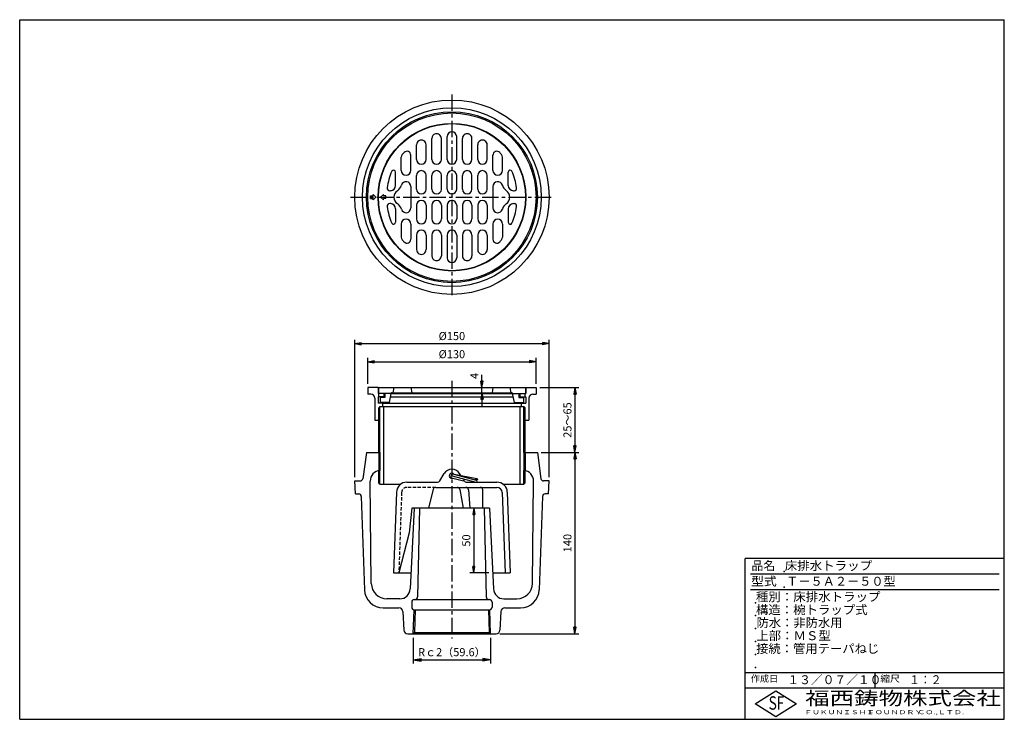
# Model space of a CAD drawing. Extents: x 5 to 385, y 10 to 280.
import ezdxf

# ---------------------------------------------------------------- set-up
doc = ezdxf.new("R2010")
doc.units = 0
doc.header["$LTSCALE"] = 0.2
doc.linetypes.add('CENTER', pattern=[50.8, 31.75, -6.35, 6.35, -6.35])
doc.linetypes.add('HIDDEN', pattern=[9.525, 6.35, -3.175])
doc.layers.get('0').update_dxf_attribs({"linetype": 'CONTINUOUS'})
doc.layers.get('DEFPOINTS').update_dxf_attribs({"linetype": 'CONTINUOUS'})
for name, color, linetype in [('LAY-10', 7, 'CONTINUOUS'), ('LAY-20', 7, 'CONTINUOUS'), ('LAY-255', 7, 'CONTINUOUS')]:
    doc.layers.add(name, color=color, linetype=linetype)
doc.styles.add('EXCADDIM1', font='simplex', dxfattribs={"width": 0.84, "bigfont": 'bigfont'})
doc.styles.add('EXCADSTD', font='simplex', dxfattribs={"bigfont": 'bigfont'})
doc.styles.get("Standard").update_dxf_attribs({"font": 'simplex', "bigfont": 'bigfont'})
doc.dimstyles.new('ISO-25', dxfattribs={"dimtxt": 2.5, "dimasz": 2.5, "dimexe": 1.25, "dimexo": 0.625, "dimtad": 1, "dimtxsty": 'STANDARD', "dimcen": 2.5, "dimazin": 3, "dimtfac": 1, "dimtmove": 0, "dimatfit": 3})

# ---------------------------------------------------------------- blocks, each defined once
blk = doc.blocks.new('EX_BNORM')
at = {"color": 0, "linetype": 'CONTINUOUS'}
for p, q in [((0, 0), (-1, 0.17)), ((-1, 0.17), (-1, -0.17)), ((0, 0), (-1, 0.08)), ((0, 0), (-1, 0)), ((0, 0), (-1, -0.17)), ((0, 0), (-1, -0.08))]:
    blk.add_line(p, q, dxfattribs=at)
blk = doc.blocks.new('*D15')
at = {"layer": 'DEFPOINTS', "color": 0}
for p in [(204.3, 138), (219.3, 113), (219.3, 113)]:
    blk.add_point(p, dxfattribs=at)
at = {"layer": 'LAY-20', "color": 4, "linetype": 'CONTINUOUS'}
for p, q in [((205.8, 138), (220.8, 138)), ((219.3, 135.5), (219.3, 115.5))]:
    blk.add_line(p, q, dxfattribs=at)
at = {"layer": 'LAY-20', "color": 4, "xscale": 2.5, "yscale": 2.5, "zscale": 2.5}
for p, rotation in [((219.3, 138), 90), ((219.3, 113), 270)]:
    blk.add_blockref('EX_BNORM', p, dxfattribs=dict(at, rotation=rotation))
at = {"layer": 'LAY-20', "color": 7, "insert": (216.8, 125.5), "char_height": 3.118, "attachment_point": 5, "rotation": 90, "style": 'EXCADDIM1'}
blk.add_mtext('25～65', dxfattribs=at)
blk = doc.blocks.new('*D16')
at = {"layer": 'DEFPOINTS', "color": 0}
for p in [(204.8, 113), (188.85, 43), (219.3, 43)]:
    blk.add_point(p, dxfattribs=at)
at = {"layer": 'LAY-20', "color": 4, "linetype": 'CONTINUOUS'}
for p, q in [((206.3, 113), (220.8, 113)), ((219.3, 110.5), (219.3, 45.5)), ((190.35, 43), (220.8, 43))]:
    blk.add_line(p, q, dxfattribs=at)
at = {"layer": 'LAY-20', "color": 4, "xscale": 2.5, "yscale": 2.5, "zscale": 2.5}
for p, rotation in [((219.3, 113), 90), ((219.3, 43), 270)]:
    blk.add_blockref('EX_BNORM', p, dxfattribs=dict(at, rotation=rotation))
at = {"layer": 'LAY-20', "color": 7, "insert": (216.8, 78), "char_height": 3.118, "attachment_point": 5, "rotation": 90, "style": 'EXCADDIM1'}
blk.add_mtext('140', dxfattribs=at)
blk = doc.blocks.new('*D17')
at = {"layer": 'DEFPOINTS', "color": 0}
for p in [(180.25, 91.5), (180.25, 66.5), (187.56, 66.5)]:
    blk.add_point(p, dxfattribs=at)
at = {"layer": 'LAY-20', "color": 4, "linetype": 'CONTINUOUS'}
for p, q in [((180.25, 89), (180.25, 69)), ((186.06, 66.5), (178.75, 66.5))]:
    blk.add_line(p, q, dxfattribs=at)
at = {"layer": 'LAY-20', "color": 4, "xscale": 2.5, "yscale": 2.5, "zscale": 2.5}
for p, rotation in [((180.25, 91.5), 90), ((180.25, 66.5), 270)]:
    blk.add_blockref('EX_BNORM', p, dxfattribs=dict(at, rotation=rotation))
at = {"layer": 'LAY-20', "color": 7, "insert": (177.75, 79), "char_height": 3.118, "attachment_point": 5, "rotation": 90, "style": 'EXCADDIM1'}
blk.add_mtext('50', dxfattribs=at)
blk = doc.blocks.new('*D18')
at = {"layer": 'DEFPOINTS', "color": 0}
for p in [(183.4, 138), (183.4, 138), (183.4, 136)]:
    blk.add_point(p, dxfattribs=at)
at = {"layer": 'LAY-20', "color": 4, "linetype": 'CONTINUOUS'}
for p, q in [((183.4, 140.5), (183.4, 143)), ((183.4, 136), (183.4, 138)), ((183.4, 133.5), (183.4, 131))]:
    blk.add_line(p, q, dxfattribs=at)
at = {"layer": 'LAY-20', "color": 4, "xscale": 2.5, "yscale": 2.5, "zscale": 2.5}
for p, rotation in [((183.4, 138), 270), ((183.4, 136), 90)]:
    blk.add_blockref('EX_BNORM', p, dxfattribs=dict(at, rotation=rotation))
at = {"layer": 'LAY-20', "color": 7, "insert": (180.9, 142.5), "char_height": 3.12, "attachment_point": 5, "rotation": 90, "style": 'EXCADDIM1'}
blk.add_mtext('4', dxfattribs=at)
blk = doc.blocks.new('*D19')
at = {"layer": 'DEFPOINTS', "color": 0}
for p in [(204.3, 148), (139.3, 138), (204.3, 138)]:
    blk.add_point(p, dxfattribs=at)
at = {"layer": 'LAY-20', "color": 4, "linetype": 'CONTINUOUS'}
for p, q in [((139.3, 139.5), (139.3, 149.5)), ((204.3, 139.5), (204.3, 149.5)), ((141.8, 148), (201.8, 148))]:
    blk.add_line(p, q, dxfattribs=at)
at = {"layer": 'LAY-20', "color": 4, "xscale": 2.5, "yscale": 2.5, "zscale": 2.5, "rotation": 180}
blk.add_blockref('EX_BNORM', (139.3, 148), dxfattribs=at)
at = {"layer": 'LAY-20', "color": 4, "xscale": 2.5, "yscale": 2.5, "zscale": 2.5}
blk.add_blockref('EX_BNORM', (204.3, 148), dxfattribs=at)
at = {"layer": 'LAY-20', "color": 7, "insert": (171.8, 150.5), "char_height": 3.118, "attachment_point": 5, "style": 'EXCADDIM1'}
blk.add_mtext('%%c130', dxfattribs=at)
blk = doc.blocks.new('*D20')
at = {"layer": 'DEFPOINTS', "color": 0}
for p in [(209.3, 155), (134.3, 102), (209.3, 102)]:
    blk.add_point(p, dxfattribs=at)
at = {"layer": 'LAY-20', "color": 4, "linetype": 'CONTINUOUS'}
for p, q in [((134.3, 103.5), (134.3, 156.5)), ((209.3, 103.5), (209.3, 156.5)), ((136.8, 155), (206.8, 155))]:
    blk.add_line(p, q, dxfattribs=at)
at = {"layer": 'LAY-20', "color": 4, "xscale": 2.5, "yscale": 2.5, "zscale": 2.5, "rotation": 180}
blk.add_blockref('EX_BNORM', (134.3, 155), dxfattribs=at)
at = {"layer": 'LAY-20', "color": 4, "xscale": 2.5, "yscale": 2.5, "zscale": 2.5}
blk.add_blockref('EX_BNORM', (209.3, 155), dxfattribs=at)
at = {"layer": 'LAY-20', "color": 7, "insert": (171.8, 157.5), "char_height": 3.118, "attachment_point": 5, "style": 'EXCADDIM1'}
blk.add_mtext('%%c150', dxfattribs=at)
blk = doc.blocks.new('*D21')
at = {"layer": 'DEFPOINTS', "color": 0}
for p in [(156.9, 43), (186.7, 43), (186.7, 33)]:
    blk.add_point(p, dxfattribs=at)
at = {"layer": 'LAY-20', "color": 4, "linetype": 'CONTINUOUS'}
for p, q in [((156.9, 41.5), (156.9, 31.5)), ((186.7, 41.5), (186.7, 31.5)), ((159.9, 33), (183.7, 33))]:
    blk.add_line(p, q, dxfattribs=at)
at = {"layer": 'LAY-20', "color": 4, "xscale": 3, "yscale": 3, "zscale": 3, "rotation": 180}
blk.add_blockref('EX_BNORM', (156.9, 33), dxfattribs=at)
at = {"layer": 'LAY-20', "color": 4, "xscale": 3, "yscale": 3, "zscale": 3}
blk.add_blockref('EX_BNORM', (186.7, 33), dxfattribs=at)
at = {"layer": 'LAY-20', "color": 7, "insert": (171.8, 35.5), "char_height": 3.118, "attachment_point": 5, "style": 'EXCADDIM1'}
blk.add_mtext('Rｃ2（59.6）', dxfattribs=at)

msp = doc.modelspace()

# ---------------------------------------------------------------- linework, layer by layer
at = {"layer": 'LAY-10', "color": 2, "linetype": 'CENTER'}
for p, q in [((171.8, 251.15), (171.8, 172.55)), ((132.65, 211.5), (211.25, 211.5)), ((171.8, 140.65), (171.8, 41.15))]:
    msp.add_line(p, q, dxfattribs=at)
at = {"layer": 'LAY-10', "color": 7, "linetype": 'CONTINUOUS'}
for p, q in [((164.05, 226.1), (164.05, 234.144)), ((167.75, 226.1), (167.75, 234.144)), ((169.95, 226.1), (169.95, 234.9)), ((173.65, 226.1), (173.65, 234.9)), ((175.85, 226.1), (175.85, 234.144)), ((179.55, 226.1), (179.55, 234.144)), ((158.15, 226.1), (158.15, 231.707)), ((161.85, 226.1), (161.85, 231.707)), ((181.75, 226.1), (181.75, 231.707)), ((185.45, 226.1), (185.45, 231.707)), ((152.25, 221.85), (152.25, 226.936)), ((155.95, 221.85), (155.95, 227.719)), ((187.65, 221.85), (187.65, 227.719)), ((191.35, 221.85), (191.35, 226.936)), ((150.05, 216), (150.05, 221.195)), ((193.55, 216), (193.55, 221.195)), ((158.15, 214.6), (158.15, 219.9)), ((161.85, 214.6), (161.85, 219.9)), ((164.05, 214.6), (164.05, 219.9)), ((167.75, 214.6), (167.75, 219.9)), ((169.95, 214.6), (169.95, 219.9)), ((173.65, 214.6), (173.65, 219.9)), ((175.85, 214.6), (175.85, 219.9)), ((179.55, 214.6), (179.55, 219.9)), ((181.75, 214.6), (181.75, 219.9)), ((185.45, 214.6), (185.45, 219.9)), ((148.05, 214), (147.804, 214)), ((155.95, 215.65), (155.95, 207.35)), ((187.65, 215.65), (187.65, 207.35)), ((195.55, 214), (195.796, 214)), ((140.389, 212), (141.389, 212)), ((140.389, 211), (140.389, 212)), ((140.389, 211), (141.389, 211)), ((142.45, 211.5), (141.389, 212.561)), ((141.389, 212), (141.389, 212.561)), ((142.45, 211.5), (141.389, 210.439)), ((141.389, 210.439), (141.389, 211)), ((144.3, 211.5), (145.361, 212.561)), ((144.3, 211.5), (145.361, 210.439)), ((145.361, 212), (145.361, 212.561)), ((146.361, 212), (145.361, 212)), ((145.361, 210.439), (145.361, 211)), ((146.361, 211), (145.361, 211)), ((146.361, 211), (146.361, 212)), ((148.05, 209), (147.804, 209)), ((150.05, 207), (150.05, 201.805)), ((158.15, 208.4), (158.15, 203.1)), ((161.85, 208.4), (161.85, 203.1)), ((164.05, 208.4), (164.05, 203.1)), ((167.75, 208.4), (167.75, 203.1)), ((169.95, 208.4), (169.95, 203.1)), ((173.65, 208.4), (173.65, 203.1)), ((175.85, 208.4), (175.85, 203.1)), ((179.55, 208.4), (179.55, 203.1)), ((181.75, 208.4), (181.75, 203.1)), ((185.45, 208.4), (185.45, 203.1)), ((193.55, 207), (193.55, 201.805)), ((195.55, 209), (195.796, 209)), ((152.25, 201.15), (152.25, 196.064)), ((155.95, 201.15), (155.95, 195.281)), ((187.65, 201.15), (187.65, 195.281)), ((191.35, 201.15), (191.35, 196.064)), ((158.15, 196.9), (158.15, 191.293)), ((161.85, 196.9), (161.85, 191.293)), ((164.05, 196.9), (164.05, 188.856)), ((167.75, 196.9), (167.75, 188.856)), ((169.95, 196.9), (169.95, 188.1)), ((173.65, 196.9), (173.65, 188.1)), ((175.85, 196.9), (175.85, 188.856)), ((179.55, 196.9), (179.55, 188.856)), ((181.75, 196.9), (181.75, 191.293)), ((185.45, 196.9), (185.45, 191.293)), ((139.3, 138), (139.3, 135.5)), ((143.3, 138), (139.3, 138)), ((143.3, 138), (143.3, 135.75)), ((143.425, 138), (143.425, 135.75)), ((143.425, 138), (200.175, 138)), ((149.425, 138), (149.072, 136)), ((155.95, 138), (156.303, 136)), ((187.65, 138), (187.297, 136)), ((194.175, 138), (194.528, 136)), ((200.175, 138), (200.175, 135.75)), ((200.3, 138), (204.3, 138)), ((200.3, 138), (200.3, 135.75)), ((204.3, 138), (204.3, 135.5)), ((140.55, 135.5), (139.3, 135.5)), ((142.05, 134), (142.05, 125.5)), ((145.55, 135.75), (143.3, 135.75)), ((145.55, 134.5), (143.3, 134.5)), ((143.3, 134.5), (143.3, 132)), ((148.375, 135.75), (143.425, 135.75)), ((143.55, 134.5), (143.55, 135.75)), ((145.925, 134.25), (144.175, 134.25)), ((144.175, 134.25), (144.175, 132.25)), ((145.55, 135.75), (145.55, 134.5)), ((145.55, 134.5), (145.925, 134.5)), ((145.925, 135.75), (145.925, 134.25)), ((147.675, 132.25), (148.385, 135.799)), ((148.125, 134.5), (195.475, 134.5)), ((148.375, 135.75), (195.225, 135.75)), ((148.63, 136), (194.97, 136)), ((195.925, 132.25), (195.215, 135.799)), ((195.225, 135.75), (200.175, 135.75)), ((197.675, 135.75), (197.675, 134.25)), ((198.05, 134.5), (197.675, 134.5)), ((197.675, 134.25), (199.425, 134.25)), ((198.05, 135.75), (198.05, 134.5)), ((198.05, 135.75), (200.3, 135.75)), ((198.05, 134.5), (200.3, 134.5)), ((199.425, 134.25), (199.425, 132.25)), ((200.05, 134.5), (200.05, 135.75)), ((200.3, 134.5), (200.3, 132)), ((201.55, 134), (201.55, 125.5)), ((203.05, 135.5), (204.3, 135.5)), ((145.05, 132), (143.3, 132)), ((144.05, 130.75), (143.55, 130.25)), ((143.55, 113), (143.55, 130.25)), ((144.05, 130.75), (199.55, 130.75)), ((144.05, 113), (144.05, 130.75)), ((147.675, 132.25), (144.175, 132.25)), ((145.05, 132), (145.05, 130.75)), ((145.05, 132), (198.55, 132)), ((145.475, 100.75), (145.475, 130.75)), ((195.925, 132.25), (199.425, 132.25)), ((198.125, 100.75), (198.125, 130.75)), ((198.55, 132), (198.55, 130.75)), ((198.55, 132), (200.3, 132)), ((199.55, 130.75), (200.05, 130.25)), ((199.55, 113), (199.55, 130.75)), ((200.05, 113), (200.05, 130.25)), ((142.05, 125.5), (144.05, 125.5)), ((199.55, 125.5), (201.55, 125.5)), ((138.8, 113), (137.418, 102.865)), ((138.8, 113), (144.05, 113)), ((143.55, 113), (143.55, 105.936)), ((144.05, 113), (144.05, 105.994)), ((199.55, 113), (204.8, 113)), ((199.55, 113), (199.55, 105.994)), ((200.05, 113), (200.05, 105.936)), ((204.8, 113), (206.182, 102.865)), ((143.55, 101.25), (143.55, 105.936)), ((144.05, 100.75), (144.05, 105.994)), ((167.092, 101.982), (168.806, 104.813)), ((171.668, 103.255), (176.256, 102.026)), ((171.862, 103.979), (181.038, 101.521)), ((172.027, 104.71), (181.398, 102.976)), ((172.056, 104.704), (181.232, 102.245)), ((175.213, 104.121), (174.794, 104.813)), ((176.45, 102.75), (176.256, 102.026)), ((199.55, 100.75), (199.55, 105.994)), ((200.05, 101.25), (200.05, 105.936)), ((134.562, 97), (134.3, 102)), ((134.3, 102), (136.427, 102)), ((140.708, 62.432), (140.261, 101.955)), ((144.05, 100.75), (143.55, 101.25)), ((144.05, 100.75), (152.078, 100.75)), ((154.41, 101.5), (166.236, 101.5)), ((165.577, 99.5), (189.192, 99.5)), ((176.508, 101.982), (176.325, 102.284)), ((177.364, 101.5), (189.19, 101.5)), ((191.522, 100.75), (199.55, 100.75)), ((199.55, 100.75), (200.05, 101.25)), ((202.892, 62.432), (203.339, 101.955)), ((209.3, 102), (207.173, 102)), ((209.038, 97), (209.3, 102)), ((134.562, 97), (135.834, 97)), ((136.833, 96.034), (138.061, 60.003)), ((150.412, 97.643), (149.3, 66.5)), ((164.611, 98.759), (162.8, 91.5)), ((174.844, 98.688), (176.126, 91.5)), ((178.223, 98.576), (178.724, 91.5)), ((183.733, 91.5), (183.733, 98.5)), ((191.19, 97.571), (192.3, 66.5)), ((193.188, 97.643), (194.3, 66.5)), ((206.767, 96.034), (205.539, 60.003)), ((209.038, 97), (207.766, 97)), ((156.3, 91.5), (155.3, 82)), ((157.3, 91.5), (155.737, 60.303)), ((186.3, 91.5), (156.3, 91.5)), ((159.3, 91.5), (158.571, 57.229)), ((184.3, 91.5), (185.029, 57.229)), ((186.3, 91.5), (187.863, 60.303)), ((155.3, 82), (151.3, 66.5)), ((149.3, 66.5), (156.043, 66.5)), ((187.557, 66.5), (194.3, 66.5)), ((151.742, 56.5), (146.707, 56.5)), ((156.3, 55.25), (156.3, 53.25)), ((157.3, 56.25), (186.3, 56.25)), ((187.3, 55.25), (187.3, 53.25)), ((191.858, 56.5), (196.893, 56.5)), ((145.307, 53), (151.377, 53)), ((152.874, 51.579), (153.25, 44.421)), ((156.9, 43), (157.189, 52.256)), ((157.3, 52.25), (186.3, 52.25)), ((157.689, 52.25), (157.416, 43.5)), ((185.911, 52.25), (186.184, 43.5)), ((186.7, 43), (186.411, 52.256)), ((190.726, 51.579), (190.35, 44.421)), ((192.223, 53), (198.293, 53)), ((154.748, 43), (188.852, 43)), ((156.9, 43), (157.416, 43.5)), ((157.416, 43.5), (186.184, 43.5)), ((186.7, 43), (186.184, 43.5))]:
    msp.add_line(p, q, dxfattribs=at)
at = {"layer": 'LAY-10', "color": 7, "linetype": 'HIDDEN'}
for p, q in [((165.577, 99.5), (154.408, 99.5)), ((152.41, 97.571), (151.3, 66.5))]:
    msp.add_line(p, q, dxfattribs=at)
at = {"layer": 'LAY-10', "color": 7, "linetype": 'CONTINUOUS'}
for centre, radius in [((171.8, 211.5), 37.5), ((171.8, 211.5), 34.5), ((171.8, 211.5), 33), ((171.8, 211.5), 32.5), ((171.8, 211.5), 28.5), ((171.8, 211.5), 28.375), ((181.329, 102.607), 0.375)]:
    msp.add_circle(centre, radius, dxfattribs=at)
for centre, radius, start, end in [((165.9, 234.144), 1.85, 104.60399, 180), ((165.9, 234.144), 1.85, 0, 104.60399), ((171.8, 234.9), 1.85, 90, 180), ((171.8, 234.9), 1.85, 0, 90), ((177.7, 234.144), 1.85, 75.39601, 180), ((177.7, 234.144), 1.85, 0, 75.39601), ((160, 231.707), 1.85, 120.28314, 180), ((160, 231.707), 1.85, 0, 120.28314), ((183.6, 231.707), 1.85, 59.71686, 180), ((183.6, 231.707), 1.85, 0, 59.71686), ((171.8, 211.5), 25.25, 136.93053, 139.4642), ((154.45, 227.719), 1.5, 0, 136.93053), ((189.15, 227.719), 1.5, 43.06946, 180), ((171.8, 211.5), 25.25, 40.5358, 43.06946), ((153.75, 226.936), 1.5, 139.4642, 180), ((160, 226.1), 1.85, 180, 0), ((165.9, 226.1), 1.85, 180, 0), ((171.8, 226.1), 1.85, 180, 270), ((171.8, 226.1), 1.85, 270, 0), ((177.7, 226.1), 1.85, 180, 0), ((183.6, 226.1), 1.85, 180, 0), ((189.85, 226.936), 1.5, 0, 40.5358), ((171.8, 211.5), 25.25, 156.68855, 171.70152), ((149.3, 221.195), 0.75, 0, 156.68855), ((154.1, 221.85), 1.85, 180, 0), ((160, 219.9), 1.85, 0, 180), ((165.9, 219.9), 1.85, 0, 180), ((171.8, 219.9), 1.85, 90, 180), ((171.8, 219.9), 1.85, 0, 90), ((177.7, 219.9), 1.85, 0, 180), ((183.6, 219.9), 1.85, 0, 180), ((189.5, 221.85), 1.85, 180, 0), ((194.3, 221.195), 0.75, 23.31145, 180), ((171.8, 211.5), 25.25, 8.29848, 23.31145), ((154.1, 215.65), 1.85, 0, 163.99329), ((189.5, 215.65), 1.85, 16.00671, 180), ((147.804, 215), 1, 171.70152, 270), ((148.05, 216), 2, 270, 0), ((152.45, 211.5), 3, 124.58296, 235.41704), ((148.477, 217.263), 4, 304.58296, 343.99329), ((160, 214.6), 1.85, 180, 0), ((165.9, 214.6), 1.85, 180, 0), ((171.8, 214.6), 1.85, 180, 270), ((171.8, 214.6), 1.85, 270, 0), ((177.7, 214.6), 1.85, 180, 0), ((183.6, 214.6), 1.85, 180, 0), ((195.123, 217.263), 4, 196.00671, 235.41704), ((191.15, 211.5), 3, 304.58296, 55.41704), ((195.55, 216), 2, 180, 270), ((195.796, 215), 1, 270, 8.29848), ((148.477, 205.737), 4, 16.00671, 55.41704), ((160, 208.4), 1.85, 0, 180), ((165.9, 208.4), 1.85, 0, 180), ((171.8, 208.4), 1.85, 90, 180), ((171.8, 208.4), 1.85, 0, 90), ((177.7, 208.4), 1.85, 0, 180), ((183.6, 208.4), 1.85, 0, 180), ((195.123, 205.737), 4, 124.58296, 163.99329), ((147.804, 208), 1, 90, 188.29848), ((171.8, 211.5), 25.25, 188.29848, 203.31145), ((148.05, 207), 2, 0, 90), ((154.1, 207.35), 1.85, 196.00671, 0), ((189.5, 207.35), 1.85, 180, 343.99329), ((195.55, 207), 2, 90, 180), ((171.8, 211.5), 25.25, 336.68855, 351.70152), ((195.796, 208), 1, 351.70152, 90), ((149.3, 201.805), 0.75, 203.31145, 0), ((154.1, 201.15), 1.85, 0, 180), ((160, 203.1), 1.85, 180, 0), ((165.9, 203.1), 1.85, 180, 0), ((171.8, 203.1), 1.85, 180, 270), ((171.8, 203.1), 1.85, 270, 0), ((177.7, 203.1), 1.85, 180, 0), ((183.6, 203.1), 1.85, 180, 0), ((189.5, 201.15), 1.85, 0, 180), ((194.3, 201.805), 0.75, 180, 336.68855), ((160, 196.9), 1.85, 0, 180), ((165.9, 196.9), 1.85, 0, 180), ((171.8, 196.9), 1.85, 90, 180), ((171.8, 196.9), 1.85, 0, 90), ((177.7, 196.9), 1.85, 0, 180), ((183.6, 196.9), 1.85, 0, 180), ((153.75, 196.064), 1.5, 180, 220.5358), ((171.8, 211.5), 25.25, 220.5358, 223.06946), ((154.45, 195.281), 1.5, 223.06947, 0), ((189.15, 195.281), 1.5, 180, 316.93054), ((171.8, 211.5), 25.25, 316.93054, 319.4642), ((189.85, 196.064), 1.5, 319.4642, 0), ((160, 191.293), 1.85, 180, 239.71686), ((160, 191.293), 1.85, 239.71686, 0), ((183.6, 191.293), 1.85, 180, 300.28314), ((183.6, 191.293), 1.85, 300.28314, 0), ((165.9, 188.856), 1.85, 180, 255.39601), ((165.9, 188.856), 1.85, 255.39601, 0), ((171.8, 188.1), 1.85, 180, 270), ((171.8, 188.1), 1.85, 270, 0), ((177.7, 188.856), 1.85, 180, 284.60399), ((177.7, 188.856), 1.85, 284.60399, 0), ((140.55, 134), 1.5, 0, 90), ((148.63, 135.75), 0.25, 90, 168.69007), ((194.97, 135.75), 0.25, 11.30993, 90), ((203.05, 134), 1.5, 90, 180), ((171.8, 103), 3.5, 31.19676, 148.80324), ((136.427, 103), 1, 270, 352.23483), ((144.261, 102), 4, 93.01741, 180.64774), ((171.8, 104), 1, 37.23078, 296.07076), ((171.765, 103.617), 0.375, 75, 255), ((171.959, 104.342), 0.375, 75, 255), ((199.339, 102), 4, 359.35226, 86.98259), ((207.173, 103), 1, 187.76517, 270), ((154.41, 97.5), 4, 90, 177.95459), ((165.577, 98.5), 1, 90, 165), ((166.236, 102.5), 1, 270, 328.80324), ((173.862, 98.5), 1, 10.85248, 90), ((177.364, 102.5), 1, 211.19676, 270), ((177.226, 98.5), 1, 4.35977, 90), ((181.135, 101.883), 0.375, 255, 75), ((182.733, 98.5), 1, 0, 90), ((189.19, 97.5), 4, 2.04541, 90), ((189.192, 97.5), 2, 2.04541, 90), ((135.834, 96), 1, 1.95251, 90), ((207.766, 96), 1, 90, 178.04749), ((146.707, 62.5), 6, 180.64774, 270), ((196.893, 62.5), 6, 270, 359.35226), ((145.307, 60.25), 7.25, 181.95251, 270), ((151.742, 60.5), 4, 270, 357.17784), ((157.571, 57.25), 1, 270, 358.79817), ((186.029, 57.25), 1, 181.20183, 270), ((191.858, 60.5), 4, 182.82216, 270), ((198.293, 60.25), 7.25, 270, 358.04749), ((157.3, 55.25), 1, 90, 180), ((157.3, 53.25), 1, 180, 270), ((186.3, 55.25), 1, 0, 90), ((186.3, 53.25), 1, 270, 0), ((151.377, 51.5), 1.5, 3, 90), ((192.223, 51.5), 1.5, 90, 177), ((154.748, 44.5), 1.5, 183, 270), ((188.852, 44.5), 1.5, 270, 357)]:
    msp.add_arc(centre, radius, start, end, dxfattribs=at)
at = {"layer": 'LAY-10', "color": 7, "linetype": 'HIDDEN'}
msp.add_arc((154.408, 97.5), 2, 90, 177.95459, dxfattribs=at)
at = {"layer": 'LAY-255', "color": 7, "linetype": 'CONTINUOUS'}
for p, q in [((5, 280), (385, 280)), ((5, 10), (5, 280)), ((385, 10), (385, 280)), ((285, 10), (285, 72)), ((385, 72), (285, 72)), ((385, 22), (285, 22)), ((288.8, 16), (296.8, 21)), ((296.8, 21), (304.8, 16)), ((296.8, 11), (288.8, 16)), ((304.8, 16), (296.8, 11)), ((5, 10), (385, 10))]:
    msp.add_line(p, q, dxfattribs=at)
at = {"layer": 'LAY-255', "color": 4, "linetype": 'CONTINUOUS'}
for p, q in [((383, 66), (287, 66)), ((383, 60), (287, 60)), ((285, 28), (385, 28)), ((335, 28), (335, 22))]:
    msp.add_line(p, q, dxfattribs=at)
for p in [(300, 67), (300, 61), (289, 55), (289, 50), (289, 45), (289, 40), (289, 35)]:
    msp.add_point(p, dxfattribs=at)
at = {"layer": 'LAY-255', "color": 7, "linetype": 'CONTINUOUS'}
msp.add_point((289, 30), dxfattribs=at)

# ---------------------------------------------------------------- texts
at = {"layer": 'LAY-255', "color": 7, "linetype": 'CONTINUOUS', "style": 'EXCADSTD'}
for s, height, width, p in [('品名', 3.4375, 0.978839, (287.422, 67.562)), ('床排水トラップ', 3.4375, 1.027559, (300.266, 67.562)), ('型式', 3.4375, 1.056348, (287.266, 61.562)), ('Ｔ－５Ａ２－５０型', 3.4375, 1.000648, (300.844, 61.562)), ('種別：床排水トラップ', 3.4375, 1.024741, (289.141, 55.563)), ('構造：椀トラップ式', 3.4375, 1.02128, (289.141, 50.563)), ('防水：非防水用', 3.4375, 1.010133, (289.375, 45.563)), ('上部：ＭＳ型', 3.4375, 1.022108, (289.266, 40.563)), ('接続：管用テーパねじ', 3.4375, 1.013064, (289.219, 35.563)), ('作成日', 2.5781, 1.00063, (287.152, 24.422)), ('１３／０７／１０', 3.4375, 0.967323, (301.281, 23.562)), ('縮尺', 2.5781, 1.080709, (337.105, 24.422)), ('１：２', 3.4375, 0.888661, (348.281, 23.562)), ('福西鋳物株式会社', 5.1562, 1.342686, (308.138, 15.544)), ('S', 5.156, 0.758268, (294.034, 13.719)), ('F', 5.156, 0.744095, (297.105, 13.749)), ('ＦＵＫＵＮＩＳＨＩ', 1.5591, 1.411167, (307.8, 11.968)), ('ＦＯＵＮＤＲＹ', 1.5591, 1.433677, (332, 11.968)), ('ＣＯ.,ＬＴＤ.', 1.5591, 1.458864, (351.4, 11.968))]:
    msp.add_text(s, height=height, dxfattribs=dict(at, width=width)).set_placement(p)

# ---------------------------------------------------------------- dimensions: what is measured, and where the dimension line sits
at = {"layer": 'LAY-20', "color": 4, "linetype": 'CONTINUOUS'}
for base, p1, p2, text, override, picture, middle in [((209.3, 155), (134.3, 102), (209.3, 102), '%%c<>', {"dimtxt": 3.11811, "dimasz": 2.5, "dimexe": 1.5, "dimexo": 1.5, "dimgap": 0, "dimtad": 1, "dimjust": 0, "dimtih": 0, "dimtoh": 0, "dimdec": 1, "dimlfac": 2, "dimzin": 8, "dimlunit": 2, "dimtxsty": 'EXCADDIM1', "dimblk1": 'EX_BNORM', "dimblk2": 'EX_BNORM', "dimsah": 1, "dimse1": 0, "dimse2": 0, "dimclrd": 4, "dimclre": 4, "dimclrt": 7, "dimtmove": 2}, '*D20', (171.8, 157.5)), ((204.3, 148), (139.3, 138), (204.3, 138), '%%c<>', {"dimtxt": 3.11811, "dimasz": 2.5, "dimexe": 1.5, "dimexo": 1.5, "dimgap": 0, "dimtad": 1, "dimjust": 0, "dimtih": 0, "dimtoh": 0, "dimdec": 1, "dimlfac": 2, "dimzin": 8, "dimlunit": 2, "dimtxsty": 'EXCADDIM1', "dimblk1": 'EX_BNORM', "dimblk2": 'EX_BNORM', "dimsah": 1, "dimse1": 0, "dimse2": 0, "dimclrd": 4, "dimclre": 4, "dimclrt": 7, "dimtmove": 2}, '*D19', (171.8, 150.5)), ((186.7, 33), (156.9, 43), (186.7, 43), 'Rｃ2（<>）', {"dimtxt": 3.11811, "dimasz": 3, "dimexe": 1.5, "dimexo": 1.5, "dimgap": 0, "dimtad": 1, "dimjust": 0, "dimtih": 0, "dimtoh": 0, "dimdec": 1, "dimlfac": 2, "dimzin": 8, "dimlunit": 2, "dimtxsty": 'EXCADDIM1', "dimblk1": 'EX_BNORM', "dimblk2": 'EX_BNORM', "dimsah": 1, "dimse1": 0, "dimse2": 0, "dimclrd": 4, "dimclre": 4, "dimclrt": 7, "dimtmove": 2}, '*D21', (171.8, 35.5))]:
    dim = msp.add_linear_dim(base=base, p1=p1, p2=p2, text=text, dimstyle='ISO-25', override=override, dxfattribs=at)
    dim.commit()
    dim.dimension.update_dxf_attribs({"geometry": picture, "text_midpoint": middle, "dimtype": 160})
for base, p1, p2, override, picture, middle in [((183.4, 138), (183.4, 136), (183.4, 138), {"dimtxt": 3.11811, "dimasz": 2.5, "dimexe": 0, "dimexo": 0, "dimgap": 0, "dimtad": 1, "dimjust": 2, "dimtih": 0, "dimtoh": 0, "dimdec": 1, "dimlfac": 2, "dimzin": 8, "dimlunit": 2, "dimtxsty": 'EXCADDIM1', "dimblk1": 'EX_BNORM', "dimblk2": 'EX_BNORM', "dimsah": 1, "dimse1": 1, "dimse2": 1, "dimclrd": 4, "dimclre": 4, "dimclrt": 7, "dimtmove": 2}, '*D18', (180.9, 142.5)), ((219.3, 43), (204.8, 113), (188.852, 43), {"dimtxt": 3.11811, "dimasz": 2.5, "dimexe": 1.5, "dimexo": 1.5, "dimgap": 0, "dimtad": 1, "dimjust": 0, "dimtih": 0, "dimtoh": 0, "dimdec": 1, "dimlfac": 2, "dimzin": 8, "dimlunit": 2, "dimtxsty": 'EXCADDIM1', "dimblk1": 'EX_BNORM', "dimblk2": 'EX_BNORM', "dimsah": 1, "dimse1": 0, "dimse2": 0, "dimclrd": 4, "dimclre": 4, "dimclrt": 7, "dimtmove": 2}, '*D16', (216.8, 78)), ((180.25, 66.5), (180.25, 91.5), (187.557, 66.5), {"dimtxt": 3.11811, "dimasz": 2.5, "dimexe": 1.5, "dimexo": 1.5, "dimgap": 0, "dimtad": 1, "dimjust": 0, "dimtih": 0, "dimtoh": 0, "dimdec": 1, "dimlfac": 2, "dimzin": 8, "dimlunit": 2, "dimtxsty": 'EXCADDIM1', "dimblk1": 'EX_BNORM', "dimblk2": 'EX_BNORM', "dimsah": 1, "dimse1": 1, "dimse2": 0, "dimclrd": 4, "dimclre": 4, "dimclrt": 7, "dimtmove": 2}, '*D17', (177.75, 79))]:
    dim = msp.add_linear_dim(base=base, p1=p1, p2=p2, angle=90, dimstyle='ISO-25', override=override, dxfattribs=at)
    dim.commit()
    dim.dimension.update_dxf_attribs({"geometry": picture, "text_midpoint": middle, "dimtype": 160})
dim = msp.add_linear_dim(base=(219.3, 113), p1=(204.3, 138), p2=(219.3, 113), angle=90, text='25～65', dimstyle='ISO-25', override={"dimtxt": 3.11811, "dimasz": 2.5, "dimexe": 1.5, "dimexo": 1.5, "dimgap": 0, "dimtad": 1, "dimjust": 0, "dimtih": 0, "dimtoh": 0, "dimdec": 1, "dimlfac": 2, "dimzin": 8, "dimlunit": 2, "dimtxsty": 'EXCADDIM1', "dimblk1": 'EX_BNORM', "dimblk2": 'EX_BNORM', "dimsah": 1, "dimse1": 0, "dimse2": 1, "dimclrd": 4, "dimclre": 4, "dimclrt": 7, "dimtmove": 2}, dxfattribs=at)
dim.commit()
dim.dimension.update_dxf_attribs({"geometry": '*D15', "text_midpoint": (216.8, 125.5), "dimtype": 160})

doc.saveas('drawing.dxf')
